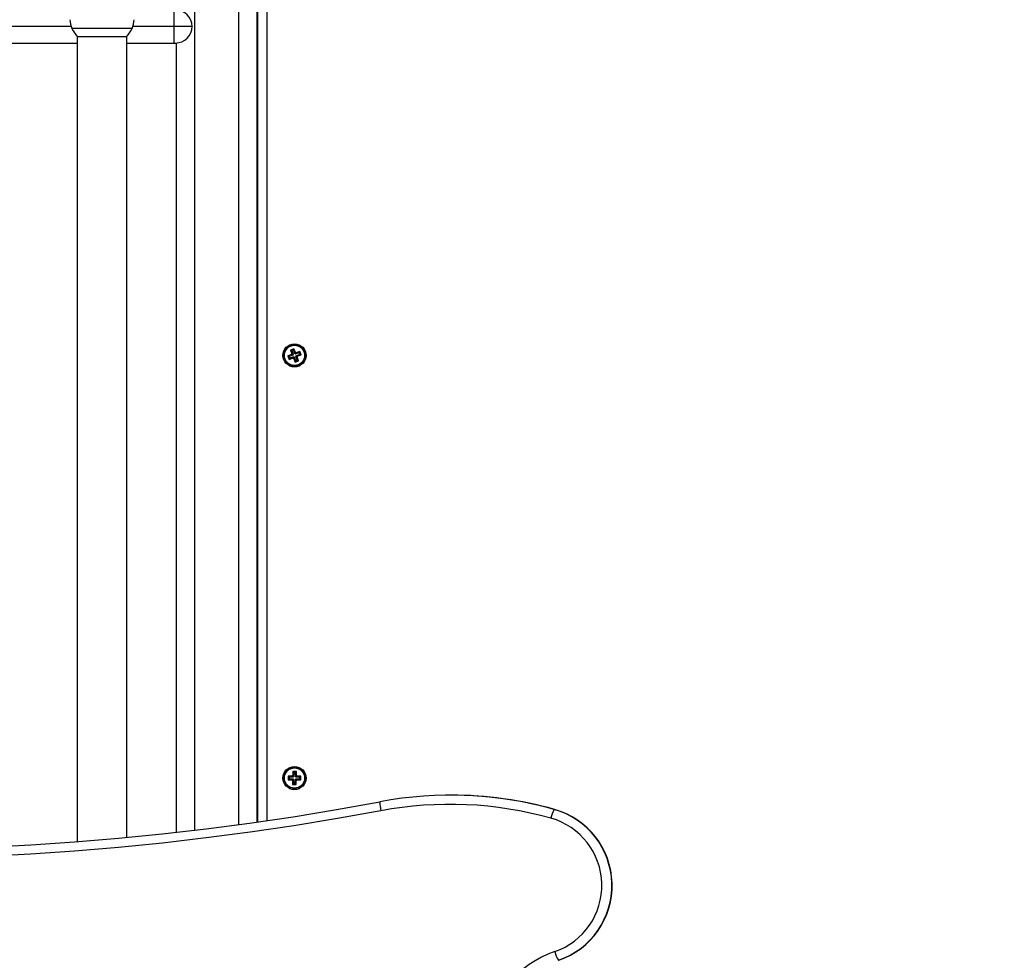
# Model space of a CAD drawing. Units: millimetres. Extents: x 3695.5 to 3714.7, y 1149 to 1164.1.
# Drawn here: x 3701.2 to 3701.7, y 1153.1 to 1153.6 of the extents above; entities that cross this region are included whole.
import ezdxf

# ---------------------------------------------------------------- set-up
doc = ezdxf.new("R2010")
doc.units = ezdxf.units.MM
doc.layers.get('Defpoints').update_dxf_attribs({"lineweight": 5})
doc.layers.add('DIASTASEIS', color=253, linetype='Continuous', lineweight=5)
doc.styles.get("Standard").update_dxf_attribs({"font": 'ARIALN.TTF'})
doc.dimstyles.get("Standard").update_dxf_attribs({"dimtxt": 0.15, "dimasz": 0.15, "dimexe": 0.1, "dimexo": 0, "dimgap": 0.09, "dimtad": 0, "dimzin": 0, "dimdsep": 46, "dimtxsty": 'Standard', "dimblk": 'OBLIQUE', "dimcen": 0.09, "dimadec": 0, "dimazin": 0, "dimtfac": 1, "dimtofl": 0, "dimtmove": 0, "dimatfit": 3, "dimldrblk": 'OBLIQUE', "dimfxl": 1, "dimtolj": 1, "dimtzin": 0, "dimarcsym": 0})

# ---------------------------------------------------------------- blocks, each defined once
blk = doc.blocks.new('_Oblique')
at = {"color": 0, "linetype": 'ByBlock', "lineweight": -2}
blk.add_line((-0.5, -0.5), (0.5, 0.5), dxfattribs=at)
blk = doc.blocks.new('*D15')
at = {"layer": 'Defpoints', "color": 0}
for p in [(3707.194984274417, 1154.511925193381), (3699.583973603756, 1153.617175194335), (3707.194984274417, 1149.73524364932)]:
    blk.add_point(p, dxfattribs=at)
at = {"layer": 'DIASTASEIS', "color": 0, "lineweight": -2}
for p, q in [((3707.194984274417, 1154.511925193381), (3707.194984274417, 1149.63524364932)), ((3699.583973603756, 1153.617175194335), (3699.583973603756, 1149.63524364932)), ((3699.583973603756, 1149.73524364932), (3703.140423686699, 1149.73524364932)), ((3707.194984274417, 1149.73524364932), (3703.638534191474, 1149.73524364932))]:
    blk.add_line(p, q, dxfattribs=at)
at = {"layer": 'DIASTASEIS', "color": 0, "linetype": 'ByBlock', "lineweight": -2, "xscale": 0.15, "yscale": 0.15, "zscale": 0.15, "rotation": 180}
blk.add_blockref('_Oblique', (3699.583973603756, 1149.73524364932), dxfattribs=at)
at = {"layer": 'DIASTASEIS', "color": 0, "linetype": 'ByBlock', "lineweight": -2, "xscale": 0.15, "yscale": 0.15, "zscale": 0.15}
blk.add_blockref('_Oblique', (3707.194984274417, 1149.73524364932), dxfattribs=at)
at = {"layer": 'DIASTASEIS', "color": 0, "insert": (3703.389478939087, 1149.73524364932), "char_height": 0.15, "attachment_point": 5}
blk.add_mtext('\\A1;\\A1;7.60', dxfattribs=at)
blk = doc.blocks.new('*D16')
at = {"layer": 'Defpoints', "color": 0}
for p in [(3709.194354442389, 1154.217925163578), (3697.579811257773, 1153.322925193618), (3709.194354442389, 1149.086724806184)]:
    blk.add_point(p, dxfattribs=at)
at = {"layer": 'DIASTASEIS', "color": 0, "lineweight": -2}
for p, q in [((3709.194354442389, 1154.217925163578), (3709.194354442389, 1148.986724806184)), ((3697.579811257773, 1153.322925193618), (3697.579811257773, 1148.986724806184)), ((3697.579811257773, 1149.086724806184), (3703.095513955128, 1149.086724806184)), ((3709.194354442389, 1149.086724806184), (3703.678651745033, 1149.086724806184))]:
    blk.add_line(p, q, dxfattribs=at)
at = {"layer": 'DIASTASEIS', "color": 0, "linetype": 'ByBlock', "lineweight": -2, "xscale": 0.15, "yscale": 0.15, "zscale": 0.15, "rotation": 180}
blk.add_blockref('_Oblique', (3697.579811257773, 1149.086724806184), dxfattribs=at)
at = {"layer": 'DIASTASEIS', "color": 0, "linetype": 'ByBlock', "lineweight": -2, "xscale": 0.15, "yscale": 0.15, "zscale": 0.15}
blk.add_blockref('_Oblique', (3709.194354442389, 1149.086724806184), dxfattribs=at)
at = {"layer": 'DIASTASEIS', "color": 0, "insert": (3703.387082850081, 1149.086724806184), "char_height": 0.15, "attachment_point": 5}
blk.add_mtext('\\A1;\\A1;11.60', dxfattribs=at)
blk = doc.blocks.new('*D17')
at = {"layer": 'Defpoints', "color": 0}
for p in [(3703.707274513752, 1155.859369280886), (3696.426622682683, 1151.972876104426), (3703.325093167335, 1151.972876104426)]:
    blk.add_point(p, dxfattribs=at)
at = {"layer": 'DIASTASEIS', "color": 0, "lineweight": -2}
for p, q in [((3703.707274513752, 1155.859369280886), (3696.326622682683, 1155.859369280886)), ((3696.426622682683, 1155.859369280886), (3696.426622682683, 1154.165689541224)), ((3696.426622682683, 1151.972876104426), (3696.426622682683, 1153.666555844089)), ((3703.325093167335, 1151.972876104426), (3696.326622682683, 1151.972876104426))]:
    blk.add_line(p, q, dxfattribs=at)
at = {"layer": 'DIASTASEIS', "color": 0, "linetype": 'ByBlock', "lineweight": -2, "xscale": 0.15, "yscale": 0.15, "zscale": 0.15}
for p, rotation in [((3696.426622682683, 1155.859369280886), 90), ((3696.426622682683, 1151.972876104426), 270)]:
    blk.add_blockref('_Oblique', p, dxfattribs=dict(at, rotation=rotation))
at = {"layer": 'DIASTASEIS', "color": 0, "insert": (3696.426622682683, 1153.916122692656), "char_height": 0.15, "attachment_point": 5, "rotation": 90}
blk.add_mtext('\\A1;\\A1;3.90', dxfattribs=at)
blk = doc.blocks.new('*D18')
at = {"layer": 'Defpoints', "color": 0}
for p in [(3703.700842918652, 1157.359588487442), (3695.620039925348, 1150.472794725292), (3703.702092918652, 1150.472794725292)]:
    blk.add_point(p, dxfattribs=at)
at = {"layer": 'DIASTASEIS', "color": 0, "lineweight": -2}
for p, q in [((3703.700842918652, 1157.359588487442), (3695.520039925348, 1157.359588487442)), ((3695.620039925348, 1157.359588487442), (3695.620039925348, 1154.16611657226)), ((3695.620039925348, 1150.472794725292), (3695.620039925348, 1153.666266640473)), ((3703.702092918652, 1150.472794725292), (3695.520039925348, 1150.472794725292))]:
    blk.add_line(p, q, dxfattribs=at)
at = {"layer": 'DIASTASEIS', "color": 0, "linetype": 'ByBlock', "lineweight": -2, "xscale": 0.15, "yscale": 0.15, "zscale": 0.15}
for p, rotation in [((3695.620039925348, 1157.359588487442), 90), ((3695.620039925348, 1150.472794725292), 270)]:
    blk.add_blockref('_Oblique', p, dxfattribs=dict(at, rotation=rotation))
at = {"layer": 'DIASTASEIS', "color": 0, "insert": (3695.620039925348, 1153.916191606367), "char_height": 0.15, "attachment_point": 5, "rotation": 90}
blk.add_mtext('\\A1;\\A1;6.90', dxfattribs=at)
blk = doc.blocks.new('KATOPSH_S040')
at = {"color": 7, "linetype": 'Continuous', "lineweight": 25}
for p, q in [((3701.244092935598, 1153.62617519362), (3701.244092935598, 1153.61717519362)), ((3701.289592918652, 1153.18422703494), (3701.289592918652, 1153.62657519362)), ((3701.289842918653, 1153.184262639729), (3701.289842918653, 1153.62657519362)), ((3701.244092935598, 1153.61717519362), (3701.244092935598, 1153.60817519362)), ((3701.2540929356, 1153.61717519362), (3701.244092935598, 1153.61717519362)), ((3701.098443016926, 1153.60817519362), (3701.191642917652, 1153.60817519362)), ((3701.191642917652, 1153.611612856891), (3701.191642917652, 1153.173501657087)), ((3701.205092917654, 1153.611501358272), (3701.191742917653, 1153.611501358272)), ((3701.218442917652, 1153.611501358272), (3701.205092917654, 1153.611501358272)), ((3701.218542917653, 1153.175809846196), (3701.218542917653, 1153.611612856891)), ((3701.218542917653, 1153.60817519362), (3701.244092935598, 1153.60817519362)), ((3701.244092935598, 1153.60817519362), (3701.245092935598, 1153.60817519362)), ((3701.245092935598, 1153.60817519362), (3701.245592918654, 1153.60817519362)), ((3701.245592918654, 1153.60817519362), (3701.245592918654, 1153.608189092299)), ((3701.245592918654, 1153.178616041838), (3701.245592918654, 1153.60817519362)), ((3701.309525090655, 1153.44180134659), (3701.307657361237, 1153.441086093614)), ((3701.307657361237, 1153.441086093614), (3701.308462020835, 1153.438984898018)), ((3701.308349469283, 1153.440777288482), (3701.307657361237, 1153.441086093614)), ((3701.309216285521, 1153.441109238543), (3701.308349469283, 1153.440777288482)), ((3701.308349469283, 1153.440777288482), (3701.309154128881, 1153.438676092886)), ((3701.309216285521, 1153.441109238543), (3701.309525090655, 1153.44180134659)), ((3701.310020945118, 1153.439008042947), (3701.309216285521, 1153.441109238543)), ((3701.310329750253, 1153.439700150994), (3701.309525090655, 1153.44180134659)), ((3701.30831796128, 1153.438662025219), (3701.306216765682, 1153.437857365621)), ((3701.306216765682, 1153.437857365621), (3701.306932018658, 1153.435989636203)), ((3701.306908873728, 1153.437548560489), (3701.306216765682, 1153.437857365621)), ((3701.309010069326, 1153.438353220087), (3701.306908873728, 1153.437548560489)), ((3701.306908873728, 1153.437548560489), (3701.307240823789, 1153.436681744249)), ((3701.306932018658, 1153.435989636203), (3701.309033214252, 1153.4367942958)), ((3701.307240823789, 1153.436681744249), (3701.306932018658, 1153.435989636203)), ((3701.307240823789, 1153.436681744249), (3701.309342019387, 1153.437486403847)), ((3701.308462020835, 1153.438984898018), (3701.308228554655, 1153.438895491396)), ((3701.308228554655, 1153.438895491396), (3701.30831796128, 1153.438662025219)), ((3701.308920662704, 1153.438586686264), (3701.308228554655, 1153.438895491396)), ((3701.309010069326, 1153.438353220087), (3701.30831796128, 1153.438662025219)), ((3701.309154128881, 1153.438676092886), (3701.308462020835, 1153.438984898018)), ((3701.309154128881, 1153.438676092886), (3701.308920662704, 1153.438586686264)), ((3701.308920662704, 1153.438586686264), (3701.309010069326, 1153.438353220087)), ((3701.309342019387, 1153.437486403847), (3701.309033214252, 1153.4367942958)), ((3701.309033214252, 1153.4367942958), (3701.309122620878, 1153.436560829623)), ((3701.309431426008, 1153.437252937669), (3701.309122620878, 1153.436560829623)), ((3701.309122620878, 1153.436560829623), (3701.309356087054, 1153.436650236245)), ((3701.309342019387, 1153.437486403847), (3701.309431426008, 1153.437252937669)), ((3701.309664892185, 1153.437342344292), (3701.309356087054, 1153.436650236245)), ((3701.309356087054, 1153.436650236245), (3701.310160746652, 1153.434549040649)), ((3701.309431426008, 1153.437252937669), (3701.309664892185, 1153.437342344292)), ((3701.309664892185, 1153.437342344292), (3701.310469551783, 1153.435241148696)), ((3701.310020945118, 1153.439008042947), (3701.310329750253, 1153.439700150994)), ((3701.310254411299, 1153.439097449569), (3701.310020945118, 1153.439008042947)), ((3701.310160746652, 1153.434549040649), (3701.312028476069, 1153.435264293625)), ((3701.310469551783, 1153.435241148696), (3701.310160746652, 1153.434549040649)), ((3701.310254411299, 1153.439097449569), (3701.310563216429, 1153.439789557616)), ((3701.31034381792, 1153.438863983392), (3701.310254411299, 1153.439097449569)), ((3701.310563216429, 1153.439789557616), (3701.310329750253, 1153.439700150994)), ((3701.312445013514, 1153.43966864299), (3701.31034381792, 1153.438863983392)), ((3701.31034381792, 1153.438863983392), (3701.310652623051, 1153.439556091439)), ((3701.310469551783, 1153.435241148696), (3701.311336368024, 1153.435573098757)), ((3701.310531708426, 1153.437674294353), (3701.310765174603, 1153.437763700975)), ((3701.310531708426, 1153.437674294353), (3701.311223816472, 1153.43736548922)), ((3701.311336368024, 1153.435573098757), (3701.310531708426, 1153.437674294353)), ((3701.310652623051, 1153.439556091439), (3701.310563216429, 1153.439789557616)), ((3701.312753818649, 1153.440360751036), (3701.310652623051, 1153.439556091439)), ((3701.310675767981, 1153.437997167152), (3701.312776963575, 1153.43880182675)), ((3701.310675767981, 1153.437997167152), (3701.311367876027, 1153.43768836202)), ((3701.310765174603, 1153.437763700975), (3701.310675767981, 1153.437997167152)), ((3701.310765174603, 1153.437763700975), (3701.311457282648, 1153.437454895843)), ((3701.311223816472, 1153.43736548922), (3701.311457282648, 1153.437454895843)), ((3701.312028476069, 1153.435264293625), (3701.311223816472, 1153.43736548922)), ((3701.311336368024, 1153.435573098757), (3701.312028476069, 1153.435264293625)), ((3701.311367876027, 1153.43768836202), (3701.313469071621, 1153.438493021618)), ((3701.311457282648, 1153.437454895843), (3701.311367876027, 1153.43768836202)), ((3701.312445013514, 1153.43966864299), (3701.312753818649, 1153.440360751036)), ((3701.312776963575, 1153.43880182675), (3701.312445013514, 1153.43966864299)), ((3701.313469071621, 1153.438493021618), (3701.312753818649, 1153.440360751036)), ((3701.312776963575, 1153.43880182675), (3701.313469071621, 1153.438493021618)), ((3701.308872723333, 1153.211683572311), (3701.308853586433, 1153.209433653695)), ((3701.310872650992, 1153.211666561734), (3701.308872723333, 1153.211683572311)), ((3701.309404044364, 1153.211143135339), (3701.308872723333, 1153.211683572311)), ((3701.309404044364, 1153.211143135339), (3701.309384907464, 1153.208893216723)), ((3701.310332214019, 1153.211135240703), (3701.309404044364, 1153.211143135339)), ((3701.310313077123, 1153.208885322087), (3701.310332214019, 1153.211135240703)), ((3701.310332214019, 1153.211135240703), (3701.310872650992, 1153.211666561734)), ((3701.310853514092, 1153.209416643118), (3701.310872650992, 1153.211666561734)), ((3701.306351550538, 1153.209204925958), (3701.30633453996, 1153.2072049983)), ((3701.306874976933, 1153.20773631933), (3701.30633453996, 1153.2072049983)), ((3701.30633453996, 1153.2072049983), (3701.308584458576, 1153.207185861401)), ((3701.308601469154, 1153.20918578906), (3701.306351550538, 1153.209204925958)), ((3701.306882871569, 1153.208664488987), (3701.306351550538, 1153.209204925958)), ((3701.306882871569, 1153.208664488987), (3701.306874976933, 1153.20773631933)), ((3701.306874976933, 1153.20773631933), (3701.309124895549, 1153.207717182431)), ((3701.309132790185, 1153.208645352088), (3701.306882871569, 1153.208664488987)), ((3701.309122769227, 1153.207467191474), (3701.308582332254, 1153.206935870444)), ((3701.308584458576, 1153.207185861401), (3701.308582332254, 1153.206935870444)), ((3701.308582332254, 1153.206935870444), (3701.308832323211, 1153.206933744121)), ((3701.309124895549, 1153.207717182431), (3701.308584458576, 1153.207185861401)), ((3701.308603595476, 1153.209435780017), (3701.308601469154, 1153.20918578906)), ((3701.309132790185, 1153.208645352088), (3701.308601469154, 1153.20918578906)), ((3701.308853586433, 1153.209433653695), (3701.308603595476, 1153.209435780017)), ((3701.309134916507, 1153.208895343045), (3701.308603595476, 1153.209435780017)), ((3701.308832323211, 1153.206933744121), (3701.308813186315, 1153.204683825505)), ((3701.309353623284, 1153.205215146536), (3701.308813186315, 1153.204683825505)), ((3701.309372760184, 1153.207465065152), (3701.308832323211, 1153.206933744121)), ((3701.309384907464, 1153.208893216723), (3701.308853586433, 1153.209433653695)), ((3701.309124895549, 1153.207717182431), (3701.309122769227, 1153.207467191474)), ((3701.309122769227, 1153.207467191474), (3701.309372760184, 1153.207465065152)), ((3701.309134916507, 1153.208895343045), (3701.309132790185, 1153.208645352088)), ((3701.309384907464, 1153.208893216723), (3701.309134916507, 1153.208895343045)), ((3701.309372760184, 1153.207465065152), (3701.309353623284, 1153.205215146536)), ((3701.309353623284, 1153.205215146536), (3701.310281792943, 1153.2052072519)), ((3701.310281792943, 1153.2052072519), (3701.310300929842, 1153.207457170516)), ((3701.310281792943, 1153.2052072519), (3701.310813113974, 1153.204666814928)), ((3701.310300929842, 1153.207457170516), (3701.31083225087, 1153.206916733545)), ((3701.310300929842, 1153.207457170516), (3701.310550920799, 1153.207455044194)), ((3701.310313077123, 1153.208885322087), (3701.310853514092, 1153.209416643118)), ((3701.31056306808, 1153.208883195765), (3701.310313077123, 1153.208885322087)), ((3701.310550920799, 1153.207455044194), (3701.310553047122, 1153.207705035151)), ((3701.310550920799, 1153.207455044194), (3701.311082241827, 1153.206914607222)), ((3701.310553047122, 1153.207705035151), (3701.311084368149, 1153.207164598179)), ((3701.310553047122, 1153.207705035151), (3701.312802965738, 1153.207685898252)), ((3701.310560941758, 1153.208633204807), (3701.311101378727, 1153.209164525839)), ((3701.310560941758, 1153.208633204807), (3701.31056306808, 1153.208883195765)), ((3701.312810860374, 1153.208614067908), (3701.310560941758, 1153.208633204807)), ((3701.31056306808, 1153.208883195765), (3701.311103505049, 1153.209414516796)), ((3701.310813113974, 1153.204666814928), (3701.31083225087, 1153.206916733545)), ((3701.31083225087, 1153.206916733545), (3701.311082241827, 1153.206914607222)), ((3701.311103505049, 1153.209414516796), (3701.310853514092, 1153.209416643118)), ((3701.311082241827, 1153.206914607222), (3701.311084368149, 1153.207164598179)), ((3701.311084368149, 1153.207164598179), (3701.313334286765, 1153.20714546128)), ((3701.311101378727, 1153.209164525839), (3701.311103505049, 1153.209414516796)), ((3701.313351297343, 1153.20914538894), (3701.311101378727, 1153.209164525839)), ((3701.312802965738, 1153.207685898252), (3701.312810860374, 1153.208614067908)), ((3701.312802965738, 1153.207685898252), (3701.313334286765, 1153.20714546128)), ((3701.312810860374, 1153.208614067908), (3701.313351297343, 1153.20914538894)), ((3701.313334286765, 1153.20714546128), (3701.313351297343, 1153.20914538894)), ((3701.308813186315, 1153.204683825505), (3701.310813113974, 1153.204666814928)), ((3701.395081978022, 1153.19884269335), (3701.394907666534, 1153.19884269335)), ((3701.451352464522, 1153.191103764085), (3701.451178153034, 1153.191103764085))]:
    blk.add_line(p, q, dxfattribs=at)
at = {"color": 8, "linetype": 'Continuous', "lineweight": 25}
for p, q in [((3701.255592918652, 1153.179777140094), (3701.255592918652, 1153.62657519362)), ((3701.279592918654, 1153.182837452318), (3701.279592918654, 1153.62657519362)), ((3701.294842918654, 1153.62657519362), (3701.294842918654, 1153.184983611369)), ((3701.188290565511, 1153.61717519362), (3701.098443016926, 1153.61717519362)), ((3701.205092917654, 1153.616060332043), (3701.188736669442, 1153.616060332043)), ((3701.221449165863, 1153.616060332043), (3701.205092917654, 1153.616060332043)), ((3701.244092935598, 1153.61717519362), (3701.221895269794, 1153.61717519362))]:
    blk.add_line(p, q, dxfattribs=at)
at = {"color": 7, "linetype": 'Continuous', "lineweight": 25, "flags": 128}
for points in [[(3700.927028110669, 1153.176192126691), (3700.950887486091, 1153.174057782454), (3700.974777221927, 1153.172298621755), (3700.998691463672, 1153.170915075703), (3701.022624350811, 1153.169907483353), (3701.046570018272, 1153.169276091629), (3701.070522597838, 1153.169021055263), (3701.094476219608, 1153.169142436755), (3701.118425013417, 1153.169640206359), (3701.142363110288, 1153.170514242089), (3701.16628464387, 1153.171764329751), (3701.190183751859, 1153.173390162995), (3701.214054577456, 1153.175391343387), (3701.237891270797, 1153.177767380511), (3701.261687990365, 1153.180517692087), (3701.285438904458, 1153.183641604114), (3701.309138192591, 1153.187138351035), (3701.332780046926, 1153.191007075924), (3701.356358673714, 1153.195246830697)], [(3701.356839503354, 1153.190332219855), (3701.333183900569, 1153.186078625565), (3701.309464863275, 1153.182197275952), (3701.285688204257, 1153.178689122212), (3701.261859750411, 1153.175555024078), (3701.23798534134, 1153.172795749623), (3701.214070827896, 1153.170411975054), (3701.190122070773, 1153.168404284559), (3701.166144939044, 1153.16677317016), (3701.142145308749, 1153.16551903159), (3701.118129061429, 1153.1646421762), (3701.094102082701, 1153.164142818878), (3701.070070260819, 1153.164021082), (3701.046039485216, 1153.164276995403), (3701.02201564507, 1153.164910496368), (3700.998004627865, 1153.165921429645), (3700.974012317932, 1153.167309547486), (3700.950044595025, 1153.169074509707), (3700.926107332888, 1153.171215883923)]]:
    blk.add_lwpolyline(points, dxfattribs=at)
at = {"color": 7, "linetype": 'Continuous', "lineweight": 25}
for centre, radius in [((3701.309842918653, 1153.43817519362), 0.006299999999999272), ((3701.309842918653, 1153.43817519362), 0.005717157287525649), ((3701.309842918653, 1153.43817519362), 0.005517157287525017), ((3701.309842918653, 1153.208175193619), 0.006299999999999272), ((3701.309842918653, 1153.208175193619), 0.005717157287522868), ((3701.309842918653, 1153.208175193619), 0.00551715728752634)]:
    blk.add_circle(centre, radius, dxfattribs=at)
for centre, radius, start, end in [((3701.245092935598, 1153.61717519362), 0.009000000000000001, 0, 90), ((3701.199640834915, 1153.621070239761), 0.01199999999991785, 181.0000000088358, 204.6763674363515), ((3701.210545000391, 1153.621070239761), 0.01199999999991781, 335.3236325636485, 358.9999999911642), ((3701.205092917654, 1153.62357519362), 0.01800000000000159, 204.6763674363515, 222.1264158244015), ((3701.205092917654, 1153.62357519362), 0.01799999999999994, 317.8735841755985, 335.3236325636485), ((3701.245092935598, 1153.61717519362), 0.009000000000000001, 270, 0), ((3701.370431239025, 1153.194142818171), 0.01411580455015522, 175.5142532190334, 195.6614470872397), ((3701.394908192447, 1152.990397593378), 0.2084448978140055, 74.33863414862567, 100.657555787922), ((3701.395079571895, 1152.990381719345), 0.2084609740190792, 74.33903593988056, 89.9993386172413), ((3701.394472523428, 1152.99036314836), 0.2034794185027853, 74.33845449731065, 100.6580745814923), ((3701.465632858708, 1153.183039362793), 0.01655213231878524, 150.8424863923407, 168.6811959170434), ((3701.439461701771, 1153.149671432811), 0.04305709355066991, 289.0296350682592, 74.20988057267917), ((3701.439636013259, 1153.149671432811), 0.04305709355066872, 289.0296350682592, 74.20988057267917), ((3701.439051004374, 1153.149671823009), 0.03805131246561945, 289.0254874720691, 74.21402805435433), ((3701.469813954216, 1153.060477314155), 0.0562992016695298, 109.0316730822909, 234.8430321847692), ((3701.467998216059, 1153.118042485655), 0.01710359132556613, 194.7110788580568, 212.0456598095841)]:
    blk.add_arc(centre, radius, start, end, dxfattribs=at)
blk = doc.blocks.new('s040-')
at = {"color": 6}
blk.add_blockref('KATOPSH_S040', (0, 0), dxfattribs=at)

msp = doc.modelspace()

# ---------------------------------------------------------------- block references
msp.add_blockref('s040-', (0, 0))

# ---------------------------------------------------------------- dimensions: what is measured, and where the dimension line sits
at = {"layer": 'DIASTASEIS'}
for base, p1, p2, picture, middle in [((3695.620039925348, 1150.472794725292), (3703.700842918652, 1157.359588487442), (3703.702092918652, 1150.472794725292), '*D18', (3695.620039925348, 1153.916191606367)), ((3696.426622682683, 1151.972876104426), (3703.707274513752, 1155.859369280886), (3703.325093167335, 1151.972876104426), '*D17', (3696.426622682683, 1153.916122692656))]:
    dim = msp.add_linear_dim(base=base, p1=p1, p2=p2, angle=90, text='\\A1;<>0', dimstyle='Standard', override={"dimdec": 1, "dimtxsty": 'Standard'}, dxfattribs=at)
    dim.commit()
    dim.dimension.update_dxf_attribs({"geometry": picture, "text_midpoint": middle})
for base, p1, p2, picture, middle in [((3707.194984274417, 1149.73524364932), (3699.583973603756, 1153.617175194335), (3707.194984274417, 1154.511925193381), '*D15', (3703.389478939087, 1149.73524364932)), ((3709.194354442389, 1149.086724806184), (3697.579811257773, 1153.322925193618), (3709.194354442389, 1154.217925163578), '*D16', (3703.387082850081, 1149.086724806184))]:
    dim = msp.add_linear_dim(base=base, p1=p1, p2=p2, text='\\A1;<>0', dimstyle='Standard', override={"dimdec": 1, "dimtxsty": 'Standard'}, dxfattribs=at)
    dim.commit()
    dim.dimension.update_dxf_attribs({"geometry": picture, "text_midpoint": middle})

doc.saveas('drawing.dxf')
